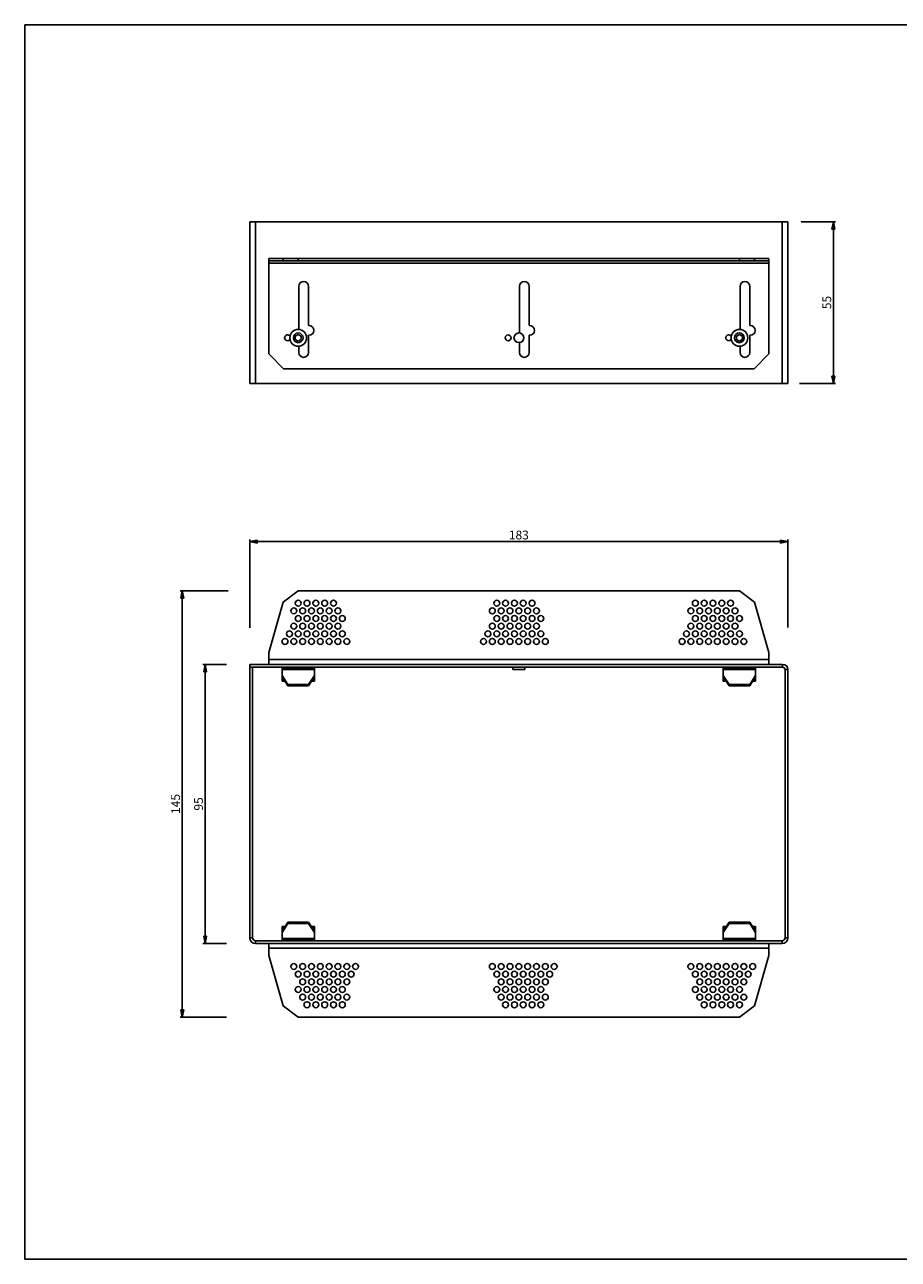
# Paper-space layout 'Foglio 1' of a CAD drawing. Extents: x 0 to 594, y 0 to 420.
# Drawn here: x 0 to 297, y 0 to 420 of the extents above; entities that cross this region are included whole.
import ezdxf

# ---------------------------------------------------------------- set-up
doc = ezdxf.new("R2010")
doc.units = 0
doc.header["$LTSCALE"] = 32.67
doc.layers.get('0').update_dxf_attribs({"linetype": 'CONTINUOUS'})
for name, color, linetype in [('02___PRT_ALL_AXES', 7, 'CONTINUOUS'), ('3_ALL_AXES', 7, 'CONTINUOUS'), ('7_ALL_FEATURES', 7, 'CONTINUOUS')]:
    doc.layers.add(name, color=color, linetype=linetype)
doc.styles.get("Standard").update_dxf_attribs({"font": 'arial.ttf'})
doc.dimstyles.new('DIMSTYLE_1', dxfattribs={"dimtxt": 3, "dimasz": 2.5, "dimexe": 0.75, "dimexo": 0.75, "dimgap": 0.75, "dimtad": 1, "dimdsep": 46, "dimtxsty": 'STANDARD', "dimblk": 'CLOSED', "dimblk1": 'CLOSED', "dimblk2": 'CLOSED', "dimcen": 0.09, "dimazin": 2, "dimtp": 0.5, "dimtm": 0.5, "dimtfac": 1, "dimtofl": 0, "dimtmove": 0, "dimatfit": 3, "dimldrblk": 'CLOSED', "dimfxl": 1, "dimtolj": 1, "dimarcsym": 0})
doc.dimstyles.new('DIMSTYLE_2', dxfattribs={"dimtxt": 3, "dimasz": 2.5, "dimexe": 0.75, "dimexo": 0.75, "dimgap": 0.75, "dimtad": 1, "dimdsep": 46, "dimtxsty": 'STANDARD', "dimblk": 'CLOSED', "dimblk1": 'CLOSED', "dimblk2": 'CLOSED', "dimcen": 0.09, "dimazin": 2, "dimtp": 0.3, "dimtm": 0.3, "dimtfac": 1, "dimtofl": 0, "dimtmove": 0, "dimatfit": 3, "dimldrblk": 'CLOSED', "dimfxl": 1, "dimtolj": 1, "dimarcsym": 0})

# ---------------------------------------------------------------- blocks, each defined once
blk = doc.blocks.new('_CLOSED')
at = {"color": 0, "linetype": 'ByBlock'}
for p, q in [((0, 0), (-1, 0.2)), ((-1, 0.2), (-1, -0.2)), ((-1, -0.2), (0, 0)), ((-1, 0), (0, 0))]:
    blk.add_line(p, q, dxfattribs=at)
blk = doc.blocks.new('*D1')
at = {"color": 2, "linetype": 'Continuous'}
for p, q in [((76.49, 214.86), (76.49, 244.9)), ((76.49, 244.15), (167.99, 244.15)), ((259.49, 244.15), (167.99, 244.15)), ((259.49, 214.93), (259.49, 244.9))]:
    blk.add_line(p, q, dxfattribs=at)
at = {"color": 2, "linetype": 'Continuous', "xscale": 2.5, "yscale": 2.5, "zscale": 2.5, "rotation": 180}
blk.add_blockref('_CLOSED', (76.49, 244.15), dxfattribs=at)
at = {"color": 2, "linetype": 'Continuous', "xscale": 2.5, "yscale": 2.5, "zscale": 2.5}
blk.add_blockref('_CLOSED', (259.49, 244.15), dxfattribs=at)
at = {"color": 2, "linetype": 'Continuous', "insert": (167.99, 247.9), "char_height": 3, "width": 6.9926, "attachment_point": 2}
blk.add_mtext('183', dxfattribs=at)
blk = doc.blocks.new('*D2')
at = {"color": 2, "linetype": 'Continuous'}
for p, q in [((68.57, 202.4), (60.61, 202.4)), ((61.36, 202.4), (61.36, 154.9)), ((61.36, 107.4), (61.36, 154.9)), ((68.57, 107.4), (60.61, 107.4))]:
    blk.add_line(p, q, dxfattribs=at)
at = {"color": 2, "linetype": 'Continuous', "xscale": 2.5, "yscale": 2.5, "zscale": 2.5}
for p, rotation in [((61.36, 202.4), 90), ((61.36, 107.4), 270)]:
    blk.add_blockref('_CLOSED', p, dxfattribs=dict(at, rotation=rotation))
at = {"color": 2, "linetype": 'Continuous', "insert": (57.61, 154.9), "char_height": 3, "width": 4.6617, "attachment_point": 2, "rotation": 90}
blk.add_mtext('95', dxfattribs=at)
blk = doc.blocks.new('*D3')
at = {"color": 2, "linetype": 'Continuous'}
for p, q in [((69.12, 227.4), (52.81, 227.4)), ((53.56, 227.4), (53.56, 154.9)), ((53.56, 82.4), (53.56, 154.9)), ((68.57, 82.4), (52.81, 82.4))]:
    blk.add_line(p, q, dxfattribs=at)
at = {"color": 2, "linetype": 'Continuous', "xscale": 2.5, "yscale": 2.5, "zscale": 2.5}
for p, rotation in [((53.56, 227.4), 90), ((53.56, 82.4), 270)]:
    blk.add_blockref('_CLOSED', p, dxfattribs=dict(at, rotation=rotation))
at = {"color": 2, "linetype": 'Continuous', "insert": (49.81, 154.9), "char_height": 3, "width": 6.9926, "attachment_point": 2, "rotation": 90}
blk.add_mtext('145', dxfattribs=at)
blk = doc.blocks.new('*D4')
at = {"color": 2, "linetype": 'Continuous'}
for p, q in [((264.02, 352.98), (275.68, 352.98)), ((274.93, 352.98), (274.93, 325.48)), ((274.93, 297.98), (274.93, 325.48)), ((263.44, 297.98), (275.68, 297.98))]:
    blk.add_line(p, q, dxfattribs=at)
at = {"color": 2, "linetype": 'Continuous', "xscale": 2.5, "yscale": 2.5, "zscale": 2.5}
for p, rotation in [((274.93, 352.98), 90), ((274.93, 297.98), 270)]:
    blk.add_blockref('_CLOSED', p, dxfattribs=dict(at, rotation=rotation))
at = {"color": 2, "linetype": 'Continuous', "insert": (271.18, 325.48), "char_height": 3, "width": 4.6617, "attachment_point": 2, "rotation": 90}
blk.add_mtext('55', dxfattribs=at)

psp = doc.layouts.new('Foglio 1')

# ---------------------------------------------------------------- linework, layer by layer
at = {"color": 7, "linetype": 'Continuous'}
for p, q in [((0, 420), (594, 420)), ((0, 0), (0, 420)), ((0, 0), (594, 0))]:
    psp.add_line(p, q, dxfattribs=at)
for centre, start, end in [((227.987, 223.19), 0, 180), ((227.987, 223.19), 180, 360), ((230.987, 223.19), 0, 180), ((230.987, 223.19), 180, 360), ((233.987, 223.19), 0, 180), ((233.987, 223.19), 180, 360), ((236.987, 223.19), 0, 180), ((236.987, 223.19), 180, 360), ((226.487, 220.592), 0, 180), ((226.487, 220.592), 180, 360), ((227.987, 217.994), 0, 180), ((229.487, 220.592), 0, 180), ((229.487, 220.592), 180, 360), ((230.987, 217.994), 0, 180), ((232.487, 220.592), 0, 180), ((232.487, 220.592), 180, 360), ((233.987, 217.994), 0, 180), ((235.487, 220.592), 0, 180), ((235.487, 220.592), 180, 360), ((236.987, 217.994), 0, 180), ((238.487, 220.592), 0, 180), ((238.487, 220.592), 180, 360), ((239.987, 217.994), 0, 180), ((167.987, 215.396), 0, 180), ((167.987, 215.396), 180, 360), ((226.487, 215.396), 0, 180), ((226.487, 215.396), 180, 360), ((227.987, 217.994), 180, 360), ((229.487, 215.396), 0, 180), ((229.487, 215.396), 180, 360), ((230.987, 217.994), 180, 360), ((232.487, 215.396), 0, 180), ((232.487, 215.396), 180, 360), ((233.987, 217.994), 180, 360), ((235.487, 215.396), 0, 180), ((235.487, 215.396), 180, 360), ((236.987, 217.994), 180, 360), ((238.487, 215.396), 0, 180), ((238.487, 215.396), 180, 360), ((239.987, 217.994), 180, 360), ((241.487, 215.396), 0, 180), ((241.487, 215.396), 180, 360), ((223.487, 210.199), 0, 180), ((223.487, 210.199), 180, 360), ((224.987, 212.797), 0, 180), ((224.987, 212.797), 180, 360), ((226.487, 210.199), 0, 180), ((226.487, 210.199), 180, 360), ((227.987, 212.797), 0, 180), ((227.987, 212.797), 180, 360), ((229.487, 210.199), 0, 180), ((229.487, 210.199), 180, 360), ((230.987, 212.797), 0, 180), ((230.987, 212.797), 180, 360), ((232.487, 210.199), 0, 180), ((232.487, 210.199), 180, 360), ((233.987, 212.797), 0, 180), ((233.987, 212.797), 180, 360), ((235.487, 210.199), 0, 180), ((235.487, 210.199), 180, 360), ((236.987, 212.797), 0, 180), ((236.987, 212.797), 180, 360), ((238.487, 210.199), 0, 180), ((238.487, 210.199), 180, 360), ((239.987, 212.797), 0, 180), ((239.987, 212.797), 180, 360), ((241.487, 210.199), 0, 180), ((241.487, 210.199), 180, 360), ((94.487, 99.592), 0, 180), ((94.487, 99.592), 180, 360), ((95.987, 96.994), 0, 180), ((95.987, 96.994), 180, 360), ((97.487, 99.592), 0, 180), ((97.487, 99.592), 180, 360), ((98.987, 96.994), 0, 180), ((98.987, 96.994), 180, 360), ((100.487, 99.592), 0, 180), ((100.487, 99.592), 180, 360), ((101.987, 96.994), 0, 180), ((101.987, 96.994), 180, 360), ((103.487, 99.592), 0, 180), ((103.487, 99.592), 180, 360), ((104.987, 96.994), 0, 180), ((104.987, 96.994), 180, 360), ((106.487, 99.592), 0, 180), ((106.487, 99.592), 180, 360), ((107.987, 96.994), 0, 180), ((107.987, 96.994), 180, 360), ((109.487, 99.592), 0, 180), ((109.487, 99.592), 180, 360), ((110.987, 96.994), 0, 180), ((110.987, 96.994), 180, 360), ((112.487, 99.592), 0, 180), ((112.487, 99.592), 180, 360), ((94.487, 94.396), 0, 180), ((94.487, 94.396), 180, 360), ((95.987, 91.797), 0, 180), ((97.487, 94.396), 0, 180), ((97.487, 94.396), 180, 360), ((98.987, 91.797), 0, 180), ((100.487, 94.396), 0, 180), ((100.487, 94.396), 180, 360), ((101.987, 91.797), 0, 180), ((103.487, 94.396), 0, 180), ((103.487, 94.396), 180, 360), ((104.987, 91.797), 0, 180), ((106.487, 94.396), 0, 180), ((106.487, 94.396), 180, 360), ((107.987, 91.797), 0, 180), ((109.487, 94.396), 0, 180), ((109.487, 94.396), 180, 360), ((167.987, 94.396), 0, 180), ((167.987, 94.396), 180, 360), ((95.987, 91.797), 180, 360), ((97.487, 89.199), 0, 180), ((97.487, 89.199), 180, 360), ((98.987, 91.797), 180, 360), ((100.487, 89.199), 0, 180), ((100.487, 89.199), 180, 360), ((101.987, 91.797), 180, 360), ((103.487, 89.199), 0, 180), ((103.487, 89.199), 180, 360), ((104.987, 91.797), 180, 360), ((106.487, 89.199), 0, 180), ((106.487, 89.199), 180, 360), ((107.987, 91.797), 180, 360), ((109.487, 89.199), 0, 180), ((109.487, 89.199), 180, 360), ((98.987, 86.601), 0, 180), ((98.987, 86.601), 180, 360), ((101.987, 86.601), 0, 180), ((101.987, 86.601), 180, 360), ((104.987, 86.601), 0, 180), ((104.987, 86.601), 180, 360), ((107.987, 86.601), 0, 180), ((107.987, 86.601), 180, 360)]:
    psp.add_arc(centre, 1, start, end, dxfattribs=at)
at = {"layer": '02___PRT_ALL_AXES', "color": 3, "linetype": 'Continuous'}
for p, q in [((93.187, 330.983), (93.187, 316.319)), ((96.487, 317.633), (96.487, 330.983)), ((168.187, 330.983), (168.187, 315.133)), ((171.487, 317.633), (171.487, 330.983)), ((243.187, 330.983), (243.187, 316.319)), ((246.487, 317.633), (246.487, 330.983)), ((96.687, 317.633), (96.487, 317.633)), ((168.187, 315.133), (167.987, 315.133)), ((171.687, 317.633), (171.487, 317.633)), ((246.687, 317.633), (246.487, 317.633)), ((96.487, 313.483), (96.487, 314.333)), ((96.487, 314.333), (96.687, 314.333)), ((96.487, 308.483), (96.487, 313.483)), ((167.987, 311.833), (168.187, 311.833)), ((168.187, 311.833), (168.187, 308.483)), ((171.487, 313.483), (171.487, 314.333)), ((171.487, 314.333), (171.687, 314.333)), ((171.487, 308.483), (171.487, 313.483)), ((246.487, 313.483), (246.487, 314.333)), ((246.487, 314.333), (246.687, 314.333)), ((246.487, 308.483), (246.487, 313.483)), ((93.187, 310.648), (93.187, 308.483)), ((243.187, 310.648), (243.187, 308.483))]:
    psp.add_line(p, q, dxfattribs=at)
at = {"layer": '02___PRT_ALL_AXES', "color": 7, "linetype": 'Continuous'}
for p, q in [((165.987, 200.696), (165.987, 201.396)), ((165.987, 200.696), (167.987, 200.696)), ((167.987, 200.696), (169.987, 200.696)), ((169.987, 200.696), (169.987, 201.396))]:
    psp.add_line(p, q, dxfattribs=at)
at = {"layer": '02___PRT_ALL_AXES', "color": 3, "linetype": 'Continuous'}
for centre, radius, start, end in [((94.837, 330.983), 1.65, 0, 180), ((169.837, 330.983), 1.65, 0, 180), ((244.837, 330.983), 1.65, 0, 180), ((96.687, 315.983), 1.65, 270, 90), ((167.987, 313.483), 1.65, 90, 270), ((167.987, 313.483), 1.65, 277.02281, 82.97719), ((171.687, 315.983), 1.65, 270, 90), ((246.687, 315.983), 1.65, 270, 90), ((89.337, 313.483), 1, 30.42054, 180), ((89.337, 313.483), 1, 180, 329.57946), ((164.337, 313.483), 1, 0, 180), ((164.337, 313.483), 1, 180, 360), ((239.337, 313.483), 1, 30.42054, 180), ((239.337, 313.483), 1, 180, 329.57946), ((94.837, 308.483), 1.65, 180, 360), ((169.837, 308.483), 1.65, 180, 360), ((244.837, 308.483), 1.65, 180, 360)]:
    psp.add_arc(centre, radius, start, end, dxfattribs=at)
at = {"layer": '02___PRT_ALL_AXES', "color": 7, "linetype": 'Continuous'}
for centre, start, end in [((92.987, 223.19), 0, 180), ((92.987, 223.19), 180, 360), ((95.987, 223.19), 0, 180), ((95.987, 223.19), 180, 360), ((98.987, 223.19), 0, 180), ((98.987, 223.19), 180, 360), ((101.987, 223.19), 0, 180), ((101.987, 223.19), 180, 360), ((104.987, 223.19), 0, 180), ((104.987, 223.19), 180, 360), ((160.487, 223.19), 0, 180), ((160.487, 223.19), 180, 360), ((163.487, 223.19), 0, 180), ((163.487, 223.19), 180, 360), ((166.487, 223.19), 0, 180), ((166.487, 223.19), 180, 360), ((169.487, 223.19), 0, 180), ((169.487, 223.19), 180, 360), ((172.487, 223.19), 0, 180), ((172.487, 223.19), 180, 360), ((239.987, 223.19), 0, 180), ((239.987, 223.19), 180, 360), ((91.487, 220.592), 0, 180), ((91.487, 220.592), 180, 360), ((92.987, 217.994), 0, 180), ((94.487, 220.592), 0, 180), ((94.487, 220.592), 180, 360), ((95.987, 217.994), 0, 180), ((97.487, 220.592), 0, 180), ((97.487, 220.592), 180, 360), ((98.987, 217.994), 0, 180), ((100.487, 220.592), 0, 180), ((100.487, 220.592), 180, 360), ((101.987, 217.994), 0, 180), ((103.487, 220.592), 0, 180), ((103.487, 220.592), 180, 360), ((104.987, 217.994), 0, 180), ((106.487, 220.592), 0, 180), ((106.487, 220.592), 180, 360), ((107.987, 217.994), 0, 180), ((158.987, 220.592), 0, 180), ((158.987, 220.592), 180, 360), ((160.487, 217.994), 0, 180), ((161.987, 220.592), 0, 180), ((161.987, 220.592), 180, 360), ((163.487, 217.994), 0, 180), ((164.987, 220.592), 0, 180), ((164.987, 220.592), 180, 360), ((166.487, 217.994), 0, 180), ((167.987, 220.592), 0, 180), ((167.987, 220.592), 180, 360), ((169.487, 217.994), 0, 180), ((170.987, 220.592), 0, 180), ((170.987, 220.592), 180, 360), ((172.487, 217.994), 0, 180), ((173.987, 220.592), 0, 180), ((173.987, 220.592), 180, 360), ((175.487, 217.994), 0, 180), ((241.487, 220.592), 0, 180), ((241.487, 220.592), 180, 360), ((242.987, 217.994), 0, 180), ((91.487, 215.396), 0, 180), ((91.487, 215.396), 180, 360), ((92.987, 217.994), 180, 360), ((94.487, 215.396), 0, 180), ((94.487, 215.396), 180, 360), ((95.987, 217.994), 180, 360), ((97.487, 215.396), 0, 180), ((97.487, 215.396), 180, 360), ((98.987, 217.994), 180, 360), ((100.487, 215.396), 0, 180), ((100.487, 215.396), 180, 360), ((101.987, 217.994), 180, 360), ((103.487, 215.396), 0, 180), ((103.487, 215.396), 180, 360), ((104.987, 217.994), 180, 360), ((106.487, 215.396), 0, 180), ((106.487, 215.396), 180, 360), ((107.987, 217.994), 180, 360), ((158.987, 215.396), 0, 180), ((158.987, 215.396), 180, 360), ((160.487, 217.994), 180, 360), ((161.987, 215.396), 0, 180), ((161.987, 215.396), 180, 360), ((163.487, 217.994), 180, 360), ((164.987, 215.396), 0, 180), ((164.987, 215.396), 180, 360), ((166.487, 217.994), 180, 360), ((169.487, 217.994), 180, 360), ((170.987, 215.396), 0, 180), ((170.987, 215.396), 180, 360), ((172.487, 217.994), 180, 360), ((173.987, 215.396), 0, 180), ((173.987, 215.396), 180, 360), ((175.487, 217.994), 180, 360), ((242.987, 217.994), 180, 360), ((88.487, 210.199), 0, 180), ((88.487, 210.199), 180, 360), ((89.987, 212.797), 0, 180), ((89.987, 212.797), 180, 360), ((91.487, 210.199), 0, 180), ((91.487, 210.199), 180, 360), ((92.987, 212.797), 0, 180), ((92.987, 212.797), 180, 360), ((94.487, 210.199), 0, 180), ((94.487, 210.199), 180, 360), ((95.987, 212.797), 0, 180), ((95.987, 212.797), 180, 360), ((97.487, 210.199), 0, 180), ((97.487, 210.199), 180, 360), ((98.987, 212.797), 0, 180), ((98.987, 212.797), 180, 360), ((100.487, 210.199), 0, 180), ((100.487, 210.199), 180, 360), ((101.987, 212.797), 0, 180), ((101.987, 212.797), 180, 360), ((103.487, 210.199), 0, 180), ((103.487, 210.199), 180, 360), ((104.987, 212.797), 0, 180), ((104.987, 212.797), 180, 360), ((106.487, 210.199), 0, 180), ((106.487, 210.199), 180, 360), ((107.987, 212.797), 0, 180), ((107.987, 212.797), 180, 360), ((109.487, 210.199), 0, 180), ((109.487, 210.199), 180, 360), ((155.987, 210.199), 0, 180), ((155.987, 210.199), 180, 360), ((157.487, 212.797), 0, 180), ((157.487, 212.797), 180, 360), ((158.987, 210.199), 0, 180), ((158.987, 210.199), 180, 360), ((160.487, 212.797), 0, 180), ((160.487, 212.797), 180, 360), ((161.987, 210.199), 0, 180), ((161.987, 210.199), 180, 360), ((163.487, 212.797), 0, 180), ((163.487, 212.797), 180, 360), ((164.987, 210.199), 0, 180), ((164.987, 210.199), 180, 360), ((166.487, 212.797), 0, 180), ((166.487, 212.797), 180, 360), ((167.987, 210.199), 0, 180), ((167.987, 210.199), 180, 360), ((169.487, 212.797), 0, 180), ((169.487, 212.797), 180, 360), ((170.987, 210.199), 0, 180), ((170.987, 210.199), 180, 360), ((172.487, 212.797), 0, 180), ((172.487, 212.797), 180, 360), ((173.987, 210.199), 0, 180), ((173.987, 210.199), 180, 360), ((175.487, 212.797), 0, 180), ((175.487, 212.797), 180, 360), ((176.987, 210.199), 0, 180), ((176.987, 210.199), 180, 360), ((242.987, 212.797), 0, 180), ((242.987, 212.797), 180, 360), ((244.487, 210.199), 0, 180), ((244.487, 210.199), 180, 360), ((91.487, 99.592), 0, 180), ((91.487, 99.592), 180, 360), ((92.987, 96.994), 0, 180), ((92.987, 96.994), 180, 360), ((158.987, 99.592), 0, 180), ((158.987, 99.592), 180, 360), ((160.487, 96.994), 0, 180), ((160.487, 96.994), 180, 360), ((161.987, 99.592), 0, 180), ((161.987, 99.592), 180, 360), ((163.487, 96.994), 0, 180), ((163.487, 96.994), 180, 360), ((164.987, 99.592), 0, 180), ((164.987, 99.592), 180, 360), ((166.487, 96.994), 0, 180), ((166.487, 96.994), 180, 360), ((167.987, 99.592), 0, 180), ((167.987, 99.592), 180, 360), ((169.487, 96.994), 0, 180), ((169.487, 96.994), 180, 360), ((170.987, 99.592), 0, 180), ((170.987, 99.592), 180, 360), ((172.487, 96.994), 0, 180), ((172.487, 96.994), 180, 360), ((173.987, 99.592), 0, 180), ((173.987, 99.592), 180, 360), ((175.487, 96.994), 0, 180), ((175.487, 96.994), 180, 360), ((176.987, 99.592), 0, 180), ((176.987, 99.592), 180, 360), ((178.487, 96.994), 0, 180), ((178.487, 96.994), 180, 360), ((179.987, 99.592), 0, 180), ((179.987, 99.592), 180, 360), ((226.487, 99.592), 0, 180), ((226.487, 99.592), 180, 360), ((227.987, 96.994), 0, 180), ((227.987, 96.994), 180, 360), ((229.487, 99.592), 0, 180), ((229.487, 99.592), 180, 360), ((230.987, 96.994), 0, 180), ((230.987, 96.994), 180, 360), ((232.487, 99.592), 0, 180), ((232.487, 99.592), 180, 360), ((233.987, 96.994), 0, 180), ((233.987, 96.994), 180, 360), ((235.487, 99.592), 0, 180), ((235.487, 99.592), 180, 360), ((236.987, 96.994), 0, 180), ((236.987, 96.994), 180, 360), ((238.487, 99.592), 0, 180), ((238.487, 99.592), 180, 360), ((239.987, 96.994), 0, 180), ((239.987, 96.994), 180, 360), ((241.487, 99.592), 0, 180), ((241.487, 99.592), 180, 360), ((242.987, 96.994), 0, 180), ((242.987, 96.994), 180, 360), ((244.487, 99.592), 0, 180), ((244.487, 99.592), 180, 360), ((245.987, 96.994), 0, 180), ((245.987, 96.994), 180, 360), ((247.487, 99.592), 0, 180), ((247.487, 99.592), 180, 360), ((92.987, 91.797), 0, 180), ((160.487, 91.797), 0, 180), ((161.987, 94.396), 0, 180), ((161.987, 94.396), 180, 360), ((163.487, 91.797), 0, 180), ((164.987, 94.396), 0, 180), ((164.987, 94.396), 180, 360), ((166.487, 91.797), 0, 180), ((169.487, 91.797), 0, 180), ((170.987, 94.396), 0, 180), ((170.987, 94.396), 180, 360), ((172.487, 91.797), 0, 180), ((173.987, 94.396), 0, 180), ((173.987, 94.396), 180, 360), ((175.487, 91.797), 0, 180), ((176.987, 94.396), 0, 180), ((176.987, 94.396), 180, 360), ((227.987, 91.797), 0, 180), ((229.487, 94.396), 0, 180), ((229.487, 94.396), 180, 360), ((230.987, 91.797), 0, 180), ((232.487, 94.396), 0, 180), ((232.487, 94.396), 180, 360), ((233.987, 91.797), 0, 180), ((235.487, 94.396), 0, 180), ((235.487, 94.396), 180, 360), ((236.987, 91.797), 0, 180), ((238.487, 94.396), 0, 180), ((238.487, 94.396), 180, 360), ((239.987, 91.797), 0, 180), ((241.487, 94.396), 0, 180), ((241.487, 94.396), 180, 360), ((242.987, 91.797), 0, 180), ((244.487, 94.396), 0, 180), ((244.487, 94.396), 180, 360), ((92.987, 91.797), 180, 360), ((94.487, 89.199), 0, 180), ((94.487, 89.199), 180, 360), ((160.487, 91.797), 180, 360), ((161.987, 89.199), 0, 180), ((161.987, 89.199), 180, 360), ((163.487, 91.797), 180, 360), ((164.987, 89.199), 0, 180), ((164.987, 89.199), 180, 360), ((166.487, 91.797), 180, 360), ((167.987, 89.199), 0, 180), ((167.987, 89.199), 180, 360), ((169.487, 91.797), 180, 360), ((170.987, 89.199), 0, 180), ((170.987, 89.199), 180, 360), ((172.487, 91.797), 180, 360), ((173.987, 89.199), 0, 180), ((173.987, 89.199), 180, 360), ((175.487, 91.797), 180, 360), ((176.987, 89.199), 0, 180), ((176.987, 89.199), 180, 360), ((227.987, 91.797), 180, 360), ((229.487, 89.199), 0, 180), ((229.487, 89.199), 180, 360), ((230.987, 91.797), 180, 360), ((232.487, 89.199), 0, 180), ((232.487, 89.199), 180, 360), ((233.987, 91.797), 180, 360), ((235.487, 89.199), 0, 180), ((235.487, 89.199), 180, 360), ((236.987, 91.797), 180, 360), ((238.487, 89.199), 0, 180), ((238.487, 89.199), 180, 360), ((239.987, 91.797), 180, 360), ((241.487, 89.199), 0, 180), ((241.487, 89.199), 180, 360), ((242.987, 91.797), 180, 360), ((244.487, 89.199), 0, 180), ((244.487, 89.199), 180, 360), ((95.987, 86.601), 0, 180), ((95.987, 86.601), 180, 360), ((163.487, 86.601), 0, 180), ((163.487, 86.601), 180, 360), ((166.487, 86.601), 0, 180), ((166.487, 86.601), 180, 360), ((169.487, 86.601), 0, 180), ((169.487, 86.601), 180, 360), ((172.487, 86.601), 0, 180), ((172.487, 86.601), 180, 360), ((175.487, 86.601), 0, 180), ((175.487, 86.601), 180, 360), ((230.987, 86.601), 0, 180), ((230.987, 86.601), 180, 360), ((233.987, 86.601), 0, 180), ((233.987, 86.601), 180, 360), ((236.987, 86.601), 0, 180), ((236.987, 86.601), 180, 360), ((239.987, 86.601), 0, 180), ((239.987, 86.601), 180, 360), ((242.987, 86.601), 0, 180), ((242.987, 86.601), 180, 360)]:
    psp.add_arc(centre, 1, start, end, dxfattribs=at)
at = {"layer": '3_ALL_AXES', "color": 7, "linetype": 'Continuous'}
for centre, radius, start, end in [((92.987, 313.483), 2.85, 90, 270), ((92.987, 313.483), 1.655, 90, 270), ((92.987, 313.483), 2.85, 270, 90), ((92.987, 313.483), 1.655, 270, 90), ((242.987, 313.483), 2.85, 90, 270), ((242.987, 313.483), 1.655, 90, 270), ((242.987, 313.483), 2.85, 270, 90), ((242.987, 313.483), 1.655, 270, 90)]:
    psp.add_arc(centre, radius, start, end, dxfattribs=at)
at = {"layer": '7_ALL_FEATURES', "color": 3, "linetype": 'Continuous'}
for p, q in [((76.487, 352.983), (77.311, 352.983)), ((76.487, 297.983), (76.487, 352.983)), ((77.311, 352.983), (78.487, 352.983)), ((257.487, 352.983), (78.487, 352.983)), ((257.487, 352.983), (258.662, 352.983)), ((258.662, 352.983), (259.487, 352.983)), ((259.487, 297.983), (259.487, 352.983)), ((82.987, 339.683), (82.987, 338.883)), ((87.888, 339.683), (82.987, 339.683)), ((82.987, 338.883), (82.987, 307.983)), ((92.987, 339.683), (87.888, 339.683)), ((92.987, 339.683), (242.987, 339.683)), ((248.086, 339.683), (242.987, 339.683)), ((248.487, 339.683), (248.086, 339.683)), ((252.987, 339.683), (248.487, 339.683)), ((252.987, 339.683), (252.987, 338.883)), ((252.987, 307.983), (252.987, 338.883)), ((82.987, 307.983), (87.987, 302.983)), ((247.987, 302.983), (252.987, 307.983)), ((87.987, 302.983), (247.987, 302.983)), ((76.487, 297.983), (77.311, 297.983)), ((77.311, 297.983), (78.487, 297.983)), ((78.487, 297.983), (257.487, 297.983)), ((257.487, 297.983), (258.662, 297.983)), ((258.662, 297.983), (259.487, 297.983)), ((76.487, 202.396), (257.687, 202.396)), ((76.487, 109.396), (76.487, 201.396)), ((87.487, 201.304), (87.487, 201.396)), ((87.487, 201.304), (87.487, 201.124)), ((98.487, 201.124), (87.487, 201.124)), ((87.487, 200.689), (87.487, 201.124)), ((87.487, 200.689), (87.487, 198.624)), ((87.487, 198.624), (89.487, 195.511)), ((96.487, 195.511), (98.487, 198.624)), ((98.487, 201.304), (98.487, 201.396)), ((98.487, 201.124), (98.487, 201.304)), ((98.487, 200.689), (98.487, 201.124)), ((98.487, 198.624), (98.487, 200.689)), ((237.487, 201.304), (237.487, 201.396)), ((237.487, 201.304), (237.487, 201.124)), ((248.487, 201.124), (237.487, 201.124)), ((237.487, 200.689), (237.487, 201.124)), ((237.487, 200.689), (237.487, 198.624)), ((237.487, 198.624), (239.487, 195.511)), ((246.487, 195.511), (248.487, 198.624)), ((248.487, 201.304), (248.487, 201.396)), ((248.487, 201.124), (248.487, 201.304)), ((248.487, 200.689), (248.487, 201.124)), ((248.487, 198.624), (248.487, 200.689)), ((259.487, 200.596), (259.487, 109.396)), ((89.487, 195.511), (96.487, 195.511)), ((239.487, 195.511), (246.487, 195.511)), ((89.487, 114.28), (87.487, 111.167)), ((96.487, 114.28), (89.487, 114.28)), ((98.487, 111.167), (96.487, 114.28)), ((239.487, 114.28), (237.487, 111.167)), ((246.487, 114.28), (239.487, 114.28)), ((248.487, 111.167), (246.487, 114.28)), ((87.487, 111.167), (87.487, 109.102)), ((98.487, 109.102), (98.487, 111.167)), ((237.487, 111.167), (237.487, 109.102)), ((248.487, 109.102), (248.487, 111.167)), ((257.487, 107.396), (78.487, 107.396)), ((87.487, 109.102), (87.487, 108.667)), ((87.487, 108.667), (98.487, 108.667)), ((87.487, 108.667), (87.487, 108.487)), ((87.487, 108.487), (87.487, 108.396)), ((98.487, 109.102), (98.487, 108.667)), ((98.487, 108.487), (98.487, 108.667)), ((98.487, 108.487), (98.487, 108.396)), ((237.487, 109.102), (237.487, 108.667)), ((237.487, 108.667), (248.487, 108.667)), ((237.487, 108.667), (237.487, 108.487)), ((237.487, 108.487), (237.487, 108.396)), ((248.487, 109.102), (248.487, 108.667)), ((248.487, 108.487), (248.487, 108.667)), ((248.487, 108.487), (248.487, 108.396))]:
    psp.add_line(p, q, dxfattribs=at)
at = {"layer": '7_ALL_FEATURES', "color": 9, "linetype": 'Continuous'}
for p, q in [((78.487, 297.983), (78.487, 352.983)), ((257.487, 297.983), (257.487, 352.983)), ((252.987, 338.883), (82.987, 338.883)), ((82.987, 203.996), (252.987, 203.996)), ((257.687, 202.396), (257.687, 201.396)), ((98.487, 201.304), (87.487, 201.304)), ((98.487, 200.689), (87.487, 200.689)), ((248.487, 201.304), (237.487, 201.304)), ((248.487, 200.689), (237.487, 200.689)), ((259.487, 200.596), (258.487, 200.596)), ((87.487, 197.121), (88.201, 197.121)), ((97.772, 197.121), (98.487, 197.121)), ((237.487, 197.121), (238.201, 197.121)), ((247.772, 197.121), (248.487, 197.121)), ((76.487, 109.396), (77.487, 109.396)), ((88.201, 112.67), (87.487, 112.67)), ((98.487, 112.67), (97.772, 112.67)), ((238.201, 112.67), (237.487, 112.67)), ((248.487, 112.67), (247.772, 112.67)), ((259.487, 109.396), (258.487, 109.396)), ((78.487, 107.396), (78.487, 108.396)), ((252.987, 105.796), (82.987, 105.796)), ((87.487, 109.102), (98.487, 109.102)), ((87.487, 108.487), (98.487, 108.487)), ((237.487, 109.102), (248.487, 109.102)), ((237.487, 108.487), (248.487, 108.487)), ((257.487, 107.396), (257.487, 108.396))]:
    psp.add_line(p, q, dxfattribs=at)
at = {"layer": '7_ALL_FEATURES', "color": 7, "linetype": 'Continuous'}
for p, q in [((82.987, 340.483), (87.888, 340.483)), ((82.987, 339.683), (82.987, 340.483)), ((87.888, 340.483), (92.987, 340.483)), ((87.888, 340.483), (87.888, 339.683)), ((92.987, 340.483), (242.987, 340.483)), ((92.987, 340.483), (92.987, 339.683)), ((242.987, 340.483), (248.086, 340.483)), ((242.987, 339.683), (242.987, 340.483)), ((248.086, 340.483), (248.487, 340.483)), ((248.086, 339.683), (248.086, 340.483)), ((248.487, 340.483), (252.987, 340.483)), ((252.987, 339.683), (252.987, 340.483)), ((92.987, 314.638), (91.987, 314.061)), ((91.987, 314.061), (91.987, 312.906)), ((91.987, 312.906), (92.987, 312.329)), ((93.987, 314.061), (92.987, 314.638)), ((92.987, 312.329), (93.987, 312.906)), ((93.987, 312.906), (93.987, 314.061)), ((242.987, 314.638), (241.987, 314.061)), ((241.987, 314.061), (241.987, 312.906)), ((241.987, 312.906), (242.987, 312.329)), ((243.987, 314.061), (242.987, 314.638)), ((242.987, 312.329), (243.987, 312.906)), ((243.987, 312.906), (243.987, 314.061)), ((92.987, 227.396), (87.888, 223.549)), ((242.987, 227.396), (92.987, 227.396)), ((248.086, 223.549), (242.987, 227.396)), ((87.888, 223.549), (82.987, 206.396)), ((252.987, 206.396), (248.086, 223.549)), ((82.987, 206.396), (82.987, 203.996)), ((252.987, 203.996), (252.987, 206.396)), ((76.487, 202.396), (76.487, 201.396)), ((82.987, 203.996), (82.987, 203.055)), ((82.987, 203.055), (82.987, 202.396)), ((252.987, 203.996), (252.987, 203.055)), ((252.987, 203.055), (252.987, 202.396)), ((76.487, 201.396), (77.487, 201.396)), ((76.487, 201.396), (77.487, 201.396)), ((77.487, 201.396), (257.687, 201.396)), ((77.487, 109.396), (77.487, 201.396)), ((87.487, 198.233), (87.487, 198.624)), ((87.487, 198.233), (87.487, 197.121)), ((89.487, 195.12), (87.487, 198.233)), ((98.487, 198.233), (96.487, 195.12)), ((98.487, 198.233), (98.487, 198.624)), ((98.487, 197.121), (98.487, 198.233)), ((237.487, 198.233), (237.487, 198.624)), ((237.487, 198.233), (237.487, 197.121)), ((239.487, 195.12), (237.487, 198.233)), ((248.487, 198.233), (246.487, 195.12)), ((248.487, 198.233), (248.487, 198.624)), ((248.487, 197.121), (248.487, 198.233)), ((258.487, 200.596), (258.487, 109.396)), ((87.487, 197.121), (87.487, 196.628)), ((87.487, 196.628), (88.517, 196.628)), ((89.487, 195.12), (89.487, 195.511)), ((89.487, 195.12), (96.487, 195.12)), ((96.487, 195.12), (96.487, 195.511)), ((97.456, 196.628), (98.487, 196.628)), ((98.487, 197.121), (98.487, 196.628)), ((237.487, 197.121), (237.487, 196.628)), ((237.487, 196.628), (238.517, 196.628)), ((239.487, 195.12), (239.487, 195.511)), ((239.487, 195.12), (246.487, 195.12)), ((246.487, 195.12), (246.487, 195.511)), ((247.456, 196.628), (248.487, 196.628)), ((248.487, 197.121), (248.487, 196.628)), ((87.487, 111.559), (89.487, 114.671)), ((96.487, 114.671), (89.487, 114.671)), ((89.487, 114.671), (89.487, 114.28)), ((96.487, 114.671), (98.487, 111.559)), ((96.487, 114.671), (96.487, 114.28)), ((237.487, 111.559), (239.487, 114.671)), ((246.487, 114.671), (239.487, 114.671)), ((239.487, 114.671), (239.487, 114.28)), ((246.487, 114.671), (248.487, 111.559)), ((246.487, 114.671), (246.487, 114.28)), ((88.517, 113.163), (87.487, 113.163)), ((87.487, 112.67), (87.487, 113.163)), ((87.487, 112.67), (87.487, 111.559)), ((87.487, 111.559), (87.487, 111.167)), ((98.487, 113.163), (97.456, 113.163)), ((98.487, 112.67), (98.487, 113.163)), ((98.487, 111.559), (98.487, 112.67)), ((98.487, 111.559), (98.487, 111.167)), ((238.517, 113.163), (237.487, 113.163)), ((237.487, 112.67), (237.487, 113.163)), ((237.487, 112.67), (237.487, 111.559)), ((237.487, 111.559), (237.487, 111.167)), ((248.487, 113.163), (247.456, 113.163)), ((248.487, 112.67), (248.487, 113.163)), ((248.487, 111.559), (248.487, 112.67)), ((248.487, 111.559), (248.487, 111.167)), ((257.487, 108.396), (78.487, 108.396)), ((82.987, 106.736), (82.987, 107.396)), ((82.987, 105.796), (82.987, 106.736)), ((82.987, 105.796), (82.987, 103.396)), ((252.987, 106.736), (252.987, 107.396)), ((252.987, 105.796), (252.987, 106.736)), ((252.987, 103.396), (252.987, 105.796)), ((82.987, 103.396), (87.888, 86.242)), ((248.086, 86.242), (252.987, 103.396)), ((87.888, 86.242), (92.987, 82.396)), ((242.987, 82.396), (248.086, 86.242)), ((92.987, 82.396), (242.987, 82.396))]:
    psp.add_line(p, q, dxfattribs=at)
at = {"layer": '7_ALL_FEATURES', "color": 3, "linetype": 'Continuous'}
for centre, radius, start, end in [((257.687, 200.596), 1.8, 0, 90), ((78.487, 109.396), 2, 180, 270), ((257.487, 109.396), 2, 270, 360)]:
    psp.add_arc(centre, radius, start, end, dxfattribs=at)
at = {"layer": '7_ALL_FEATURES', "color": 7, "linetype": 'Continuous'}
for centre, radius, start, end in [((257.687, 200.596), 0.8, 0, 90), ((78.487, 109.396), 1, 180, 270), ((257.487, 109.396), 1, 270, 360)]:
    psp.add_arc(centre, radius, start, end, dxfattribs=at)

# ---------------------------------------------------------------- dimensions: what is measured, and where the dimension line sits
at = {"color": 2, "linetype": 'Continuous'}
for base, p1, p2, angle, dimstyle, picture, middle in [((274.93, 352.983), (262.688, 297.983), (263.266, 352.983), 90, 'DIMSTYLE_2', '*D4', (274.93, 325.486)), ((53.556, 227.396), (69.321, 82.396), (69.869, 227.396), 90, 'DIMSTYLE_1', '*D3', (53.556, 155.036)), ((61.358, 107.396), (69.321, 202.396), (69.321, 107.396), 270, 'DIMSTYLE_2', '*D2', (61.358, 154.899))]:
    dim = psp.add_linear_dim(base=base, p1=p1, p2=p2, angle=angle, dimstyle=dimstyle, dxfattribs=at)
    dim.commit()
    dim.dimension.update_dxf_attribs({"geometry": picture, "text_midpoint": middle, "dimtype": 160})
dim = psp.add_linear_dim(base=(259.487, 244.151), p1=(76.487, 214.11), p2=(259.487, 214.177), dimstyle='DIMSTYLE_1', dxfattribs=at)
dim.commit()
dim.dimension.update_dxf_attribs({"geometry": '*D1', "text_midpoint": (168.116, 244.151), "dimtype": 160})

doc.saveas('drawing.dxf')
